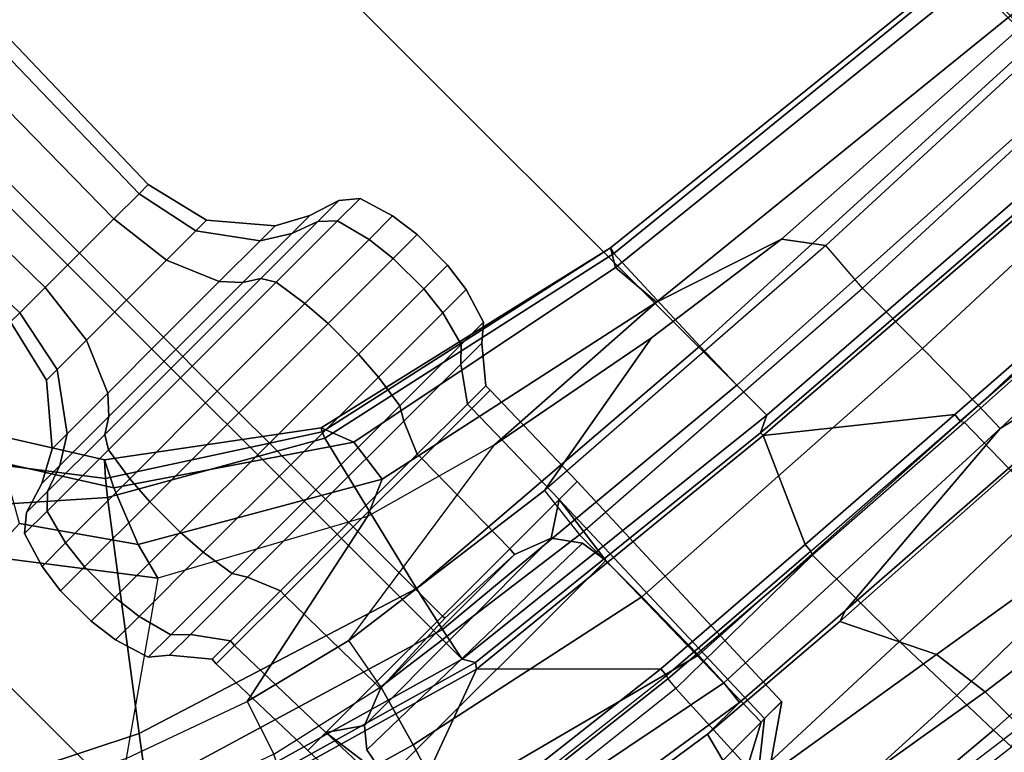
# Model space of a CAD drawing. Units: inches. Extents: x -76 to 45, y -64 to 41.
# Drawn here: x -21 to -17, y -24 to -22 of the extents above; entities that cross this region are included whole.
import ezdxf

# ---------------------------------------------------------------- set-up
doc = ezdxf.new("R2010")
doc.units = ezdxf.units.IN
doc.header["$MEASUREMENT"] = 0
for name, color, linetype in [('SEAT-BASE', 5, 'Continuous'), ('SEAT-FABRIC', 5, 'Continuous'), ('SEAT-FRAME', 5, 'Continuous')]:
    doc.layers.add(name, color=color, linetype=linetype)

# ---------------------------------------------------------------- blocks, each defined once
blk = doc.blocks.new('1AERON2_B_TLIMANGL_ARMS_POSTUREFITSL_3T')
at = {"layer": 'SEAT-BASE'}
for points in [[(1.2953, 1.5183, 6.6264), (10.7381, 8.0888, 4.1389), (10.2964, 7.8921, 4.2077), (1.1848, 1.6988, 6.5161)], [(10.2964, 7.8921, 4.2077), (8.8018, 6.9268, 4.5256), (1.2838, 1.8102, 6.4477), (1.1848, 1.6988, 6.5161)], [(1.2838, 1.8102, 6.4477), (8.8018, 6.9268, 4.5256), (8.1741, 6.5443, 4.6397), (1.2646, 1.8511, 6.3972)], [(1.2505, 1.8631, 6.3529), (1.2646, 1.8511, 6.3972), (8.1741, 6.5443, 4.6397), (7.9949, 6.4511, 4.6557)], [(1.245, 1.8643, 6.3093), (1.2505, 1.8631, 6.3529), (7.9949, 6.4511, 4.6557), (7.3428, 6.0344, 4.7721)], [(7.4363, 6.0989, 4.6757), (2.2236, 2.5256, 6.0373), (1.245, 1.8643, 6.3093), (7.3428, 6.0344, 4.7721)], [(1.2337, 1.5483, 6.156), (1.2847, 1.7309, 6.1669), (7.369, 5.944, 4.6181), (6.9916, 5.59, 4.7054)]]:
    blk.add_3dface(points, dxfattribs=at)
at = {"layer": 'SEAT-FABRIC'}
for points in [[(2.8004, -8.5493, 18.9354), (2.8004, 8.5493, 18.9354), (1.2035, 8.6123, 18.9058), (1.2035, -8.6123, 18.9058)], [(2.8268, 8.5835, 18.9053), (2.8004, 8.5493, 18.9354), (4.3919, 8.435, 18.8843), (4.4514, 8.4635, 18.841)], [(2.8004, -8.5493, 18.9354), (4.3919, -8.435, 18.8843), (4.3919, 8.435, 18.8843), (2.8004, 8.5493, 18.9354)], [(5.7333, 8.3267, 18.6911), (4.4514, 8.4635, 18.841), (4.3919, 8.435, 18.8843), (5.7583, 8.2844, 18.72)], [(5.7583, -8.2844, 18.72), (5.7583, 8.2844, 18.72), (4.3919, 8.435, 18.8843), (4.3919, -8.435, 18.8843)], [(5.7333, 8.3267, 18.6911), (5.7583, 8.2844, 18.72), (6.9532, 7.9415, 18.4731), (6.9998, 7.9652, 18.4299)], [(5.7583, -8.2844, 18.72), (6.9532, -7.9415, 18.4731), (6.9532, 7.9415, 18.4731), (5.7583, 8.2844, 18.72)], [(7.5666, 7.6729, 18.317), (6.9532, 7.9415, 18.4731), (6.9532, -7.9415, 18.4731), (7.5666, -7.6729, 18.317)]]:
    blk.add_3dface(points, dxfattribs=at)
at = {"layer": 'SEAT-FRAME'}
for points in [[(4.6087, 9.8707, 19.6276), (3.9201, 9.9479, 19.8525), (3.9209, 9.822, 20.0252), (4.6121, 9.7837, 19.7907)], [(4.537, 9.6677, 19.4632), (3.8734, 9.7576, 19.6789), (3.9314, 9.9098, 19.7125), (4.5374, 9.8418, 19.5068)], [(4.5374, 9.8418, 19.5068), (5.3873, 9.7301, 19.1817), (5.3221, 9.7833, 19.3662), (4.6087, 9.8707, 19.6276)], [(4.6087, 9.8707, 19.6276), (4.6121, 9.7837, 19.7907), (5.3249, 9.7221, 19.5202), (5.3221, 9.7833, 19.3662)], [(3.9209, 9.822, 20.0252), (3.9221, 9.6168, 20.0104), (4.6174, 9.6065, 19.824), (4.6121, 9.7837, 19.7907)], [(4.537, 9.6677, 19.4632), (4.5374, 9.8418, 19.5068), (5.3873, 9.7301, 19.1817), (5.338, 9.5358, 19.1838)], [(5.3249, 9.7221, 19.5202), (4.6121, 9.7837, 19.7907), (4.6174, 9.6065, 19.824), (5.3257, 9.5733, 19.5882)], [(3.8734, 9.7576, 19.6789), (4.537, 9.6677, 19.4632), (4.5656, 9.4542, 19.4187), (3.8629, 9.5679, 19.6251)], [(4.537, 9.6677, 19.4632), (5.338, 9.5358, 19.1838), (5.3957, 9.3198, 19.1957), (4.5656, 9.4542, 19.4187)], [(4.6174, 9.6065, 19.824), (3.9221, 9.6168, 20.0104), (3.9252, 9.348, 19.8132), (4.6249, 9.3298, 19.6931)], [(5.3257, 9.5733, 19.5882), (4.6174, 9.6065, 19.824), (4.6249, 9.3298, 19.6931), (5.3185, 9.3032, 19.5291)], [(3.8629, 9.5679, 19.6251), (4.5656, 9.4542, 19.4187), (4.7238, 9.1314, 18.9485), (3.8519, 9.1834, 18.9646)], [(5.3957, 9.3198, 19.1957), (5.3339, 9.0824, 18.9014), (4.7238, 9.1314, 18.9485), (4.5656, 9.4542, 19.4187)], [(3.9252, 9.348, 19.8132), (3.2063, 8.9865, 19.3509), (3.918, 8.9456, 19.3215), (3.9252, 9.348, 19.8132)], [(4.6269, 8.8981, 19.2743), (4.6249, 9.3298, 19.6931), (3.9252, 9.348, 19.8132), (3.918, 8.9456, 19.3215)], [(5.2992, 8.8894, 19.2417), (5.3185, 9.3032, 19.5291), (4.6249, 9.3298, 19.6931), (4.6269, 8.8981, 19.2743)], [(5.1528, 9.1854, 12.6544), (5.3253, 9.3221, 12.5514), (5.2958, 9.3446, 12.3386), (5.0679, 9.1856, 12.3386)], [(5.0679, 9.1856, 12.3386), (5.2958, 9.3446, 12.3386), (5.3253, 9.3221, 12.1131), (5.1528, 9.1854, 12.0228)], [(5.171, 9.1856, 12.6767), (5.3692, 9.2919, 12.6767), (5.3253, 9.3221, 12.5514), (5.1528, 9.1854, 12.6544)], [(5.1528, 9.1854, 12.0228), (5.3253, 9.3221, 12.1131), (5.3692, 9.2919, 12.0005), (5.171, 9.1856, 12.0005)], [(5.9188, 8.8193, 19.1313), (6.0108, 9.2511, 19.313), (5.3185, 9.3032, 19.5291), (5.2992, 8.8894, 19.2417)], [(5.3957, 9.3198, 19.1957), (6.2356, 9.1613, 18.9038), (6.1409, 8.9615, 18.6864), (5.3339, 9.0824, 18.9014)], [(6.2286, 9.1856, 12.6767), (6.0304, 9.2919, 12.6767), (5.3692, 9.2919, 12.6767), (5.171, 9.1856, 12.6767)], [(5.171, 9.1856, 12.0005), (5.3692, 9.2919, 12.0005), (6.0304, 9.2919, 12.0005), (6.2286, 9.1856, 12.0005)], [(3.181, 9.2041, 18.798), (3.8433, 9.049, 18.5368), (2.5149, 9.0959, 18.5219), (2.5261, 9.233, 18.7846)], [(4.6826, 9.1172, 18.7852), (3.8433, 9.049, 18.5368), (3.181, 9.2041, 18.798), (3.8495, 9.1746, 18.8117)], [(4.6826, 9.1172, 18.7852), (3.8495, 9.1746, 18.8117), (3.8519, 9.1834, 18.9646), (4.7238, 9.1314, 18.9485)], [(5.1193, 8.1282, 12.6737), (5.1528, 9.1854, 12.6544), (5.0682, 9.1854, 12.3386), (5.0295, 8.1282, 12.3386)], [(5.0295, 8.1282, 12.3386), (5.0682, 9.1854, 12.3386), (5.1528, 9.1854, 12.0228), (5.1193, 8.1282, 12.0034)], [(5.1193, 8.1282, 12.6737), (5.1548, 8.3958, 12.7031), (5.171, 9.1856, 12.6767), (5.1528, 9.1854, 12.6544)], [(5.171, 9.1856, 12.0005), (5.1548, 8.3958, 11.9741), (5.1193, 8.1282, 12.0034), (5.1528, 9.1854, 12.0228)], [(6.2286, 9.1856, 12.6767), (5.171, 9.1856, 12.6767), (5.1548, 8.3958, 12.7031), (6.2448, 8.3958, 12.7031)], [(6.2448, 8.3958, 11.9741), (5.1548, 8.3958, 11.9741), (5.171, 9.1856, 12.0005), (6.2286, 9.1856, 12.0005)], [(6.2803, 8.1282, 12.6737), (6.2467, 9.1854, 12.6544), (6.2286, 9.1856, 12.6767), (6.2448, 8.3958, 12.7031)], [(6.2448, 8.3958, 11.9741), (6.2286, 9.1856, 12.0005), (6.2467, 9.1854, 12.0228), (6.2803, 8.1282, 12.0034)], [(6.3701, 8.1282, 12.3386), (6.3313, 9.1854, 12.3386), (6.2467, 9.1854, 12.6544), (6.2803, 8.1282, 12.6737)], [(6.2803, 8.1282, 12.0034), (6.2467, 9.1854, 12.0228), (6.3313, 9.1854, 12.3386), (6.3701, 8.1282, 12.3386)], [(4.6826, 9.1172, 18.7852), (4.7238, 9.1314, 18.9485), (5.3339, 9.0824, 18.9014), (5.1753, 9.0832, 18.7695)], [(3.8409, 8.9378, 18.4331), (2.5109, 8.9828, 18.425), (2.5149, 9.0959, 18.5219), (3.8433, 9.049, 18.5368)], [(3.8433, 9.049, 18.5368), (4.6826, 9.1172, 18.7852), (5.1753, 9.0832, 18.7695), (5.1657, 8.9955, 18.5315)], [(5.1753, 9.0832, 18.7695), (6.0766, 8.9452, 18.5827), (6.2251, 8.7868, 18.3161), (5.1657, 8.9955, 18.5315)], [(6.0766, 8.9452, 18.5827), (5.1753, 9.0832, 18.7695), (5.3339, 9.0824, 18.9014), (6.1409, 8.9615, 18.6864)], [(3.8433, 9.049, 18.5368), (5.1657, 8.9955, 18.5315), (5.1598, 8.8635, 18.3854), (3.8409, 8.9378, 18.4331)], [(3.8409, 8.9378, 18.4331), (3.8379, 8.6561, 18.3276), (2.5076, 8.7036, 18.3304), (2.5109, 8.9828, 18.425)], [(3.2028, 8.9505, 19.3527), (3.9217, 8.9009, 19.3039), (3.9244, 8.9316, 19.285), (3.2055, 8.9812, 19.3338)], [(3.2055, 8.9812, 19.3338), (3.9244, 8.9316, 19.285), (3.918, 8.9456, 19.3215), (3.2063, 8.9865, 19.3509)], [(5.1598, 8.8635, 18.3854), (5.1657, 8.9955, 18.5315), (6.2251, 8.7868, 18.3161), (6.1631, 8.6001, 18.1777)], [(3.9217, 8.9009, 19.3039), (3.2028, 8.9505, 19.3527), (2.826, 8.5969, 18.9425), (4.4509, 8.4769, 18.8781)], [(3.8379, 8.6561, 18.3276), (3.8409, 8.9378, 18.4331), (5.1598, 8.8635, 18.3854), (5.1549, 8.5766, 18.2624)], [(3.918, 8.9456, 19.3215), (4.6269, 8.8981, 19.2743), (4.6208, 8.8836, 19.2359), (3.9244, 8.9316, 19.285)], [(4.618, 8.8529, 19.2548), (4.6208, 8.8836, 19.2359), (3.9244, 8.9316, 19.285), (3.9217, 8.9009, 19.3039)], [(4.618, 8.8529, 19.2548), (3.9217, 8.9009, 19.3039), (4.4509, 8.4769, 18.8781), (4.618, 8.8529, 19.2548)], [(4.618, 8.8529, 19.2548), (5.2875, 8.8031, 19.2008), (5.2902, 8.8338, 19.1819), (4.6208, 8.8836, 19.2359)], [(4.6208, 8.8836, 19.2359), (5.2902, 8.8338, 19.1819), (5.2948, 8.8459, 19.2057), (4.6269, 8.8981, 19.2743)], [(4.6269, 8.8981, 19.2743), (5.2948, 8.8459, 19.2057), (5.2992, 8.8894, 19.2417)], [(5.2992, 8.8894, 19.2417), (5.9188, 8.8193, 19.1313), (5.91, 8.7745, 19.1015), (5.2948, 8.8459, 19.2057)], [(5.2875, 8.8031, 19.2008), (4.618, 8.8529, 19.2548), (4.4509, 8.4769, 18.8781), (5.7474, 8.3453, 18.7322)], [(5.1598, 8.8635, 18.3854), (6.1631, 8.6001, 18.1777), (6.0941, 8.3756, 18.1303), (5.1549, 8.5766, 18.2624)], [(5.2948, 8.8459, 19.2057), (5.91, 8.7745, 19.1015), (5.8996, 8.7622, 19.0777), (5.2902, 8.8338, 19.1819)], [(5.8904, 8.7327, 19.0964), (5.8996, 8.7622, 19.0777), (5.2902, 8.8338, 19.1819), (5.2875, 8.8031, 19.2008)], [(6.5073, 8.6227, 18.9388), (5.8904, 8.7327, 19.0964), (5.2875, 8.8031, 19.2008), (5.7474, 8.3453, 18.7322)], [(3.8376, 8.3568, 18.3715), (2.5104, 8.4116, 18.3785), (2.5076, 8.7036, 18.3304), (3.8379, 8.6561, 18.3276)], [(3.8379, 8.6561, 18.3276), (5.1549, 8.5766, 18.2624), (5.1565, 8.2663, 18.3022), (3.8376, 8.3568, 18.3715)], [(7.0754, 8.4888, 18.7519), (6.5073, 8.6227, 18.9388), (5.7474, 8.3453, 18.7322), (7.0125, 7.982, 18.4683)], [(6.6613, 8.4366, 18.0549), (6.5593, 8.2427, 18.0348), (6.0941, 8.3756, 18.1303), (6.1631, 8.6001, 18.1777)], [(4.4514, 8.4635, 18.841), (4.4509, 8.4769, 18.8781), (2.826, 8.5969, 18.9425), (2.8268, 8.5835, 18.9053)], [(5.1565, 8.2663, 18.3022), (5.1549, 8.5766, 18.2624), (6.0941, 8.3756, 18.1303), (6.0299, 8.1513, 18.1814)], [(4.391, 8.2858, 18.8374), (4.3919, 8.435, 18.8843), (2.8004, 8.5493, 18.9354), (2.7985, 8.3746, 18.8757)], [(5.7333, 8.3267, 18.6911), (5.7474, 8.3453, 18.7322), (4.4509, 8.4769, 18.8781), (4.4514, 8.4635, 18.841)], [(4.391, 8.2858, 18.8374), (5.7328, 8.1613, 18.6991), (5.7583, 8.2844, 18.72), (4.3919, 8.435, 18.8843)], [(2.5104, 8.4116, 18.3785), (3.8376, 8.3568, 18.3715), (3.822, 8.1595, 18.329), (2.503, 8.2121, 18.3352)], [(5.1548, 8.3958, 12.7031), (5.1694, 8.2951, 12.73), (5.235, 8.2042, 12.8105), (5.1193, 8.1282, 12.6737)], [(5.235, 8.2042, 11.8666), (5.1694, 8.2951, 11.9472), (5.1548, 8.3958, 11.9741), (5.1193, 8.1282, 12.0034)], [(6.221, 8.2727, 12.7434), (6.2448, 8.3958, 12.7031), (5.1548, 8.3958, 12.7031), (5.1694, 8.2951, 12.73)], [(5.1694, 8.2951, 11.9472), (5.1548, 8.3958, 11.9741), (6.2448, 8.3958, 11.9741), (6.221, 8.2727, 11.9337)], [(6.1668, 8.2059, 12.8082), (6.221, 8.2727, 12.7434), (6.2448, 8.3958, 12.7031), (6.2803, 8.1282, 12.6737)], [(6.2448, 8.3958, 11.9741), (6.2803, 8.1282, 12.0034), (6.1668, 8.2059, 11.869), (6.221, 8.2727, 11.9337)], [(4.3868, 8.0965, 18.6959), (4.391, 8.2858, 18.8374), (2.7985, 8.3746, 18.8757), (2.7941, 8.1697, 18.7346)], [(3.822, 8.1595, 18.329), (5.1325, 8.0692, 18.2616), (5.1565, 8.2663, 18.3022), (3.8376, 8.3568, 18.3715)], [(6.4636, 8.052, 18.0952), (6.0299, 8.1513, 18.1814), (6.0941, 8.3756, 18.1303), (6.5593, 8.2427, 18.0348)], [(6.9998, 7.9652, 18.4299), (7.0125, 7.982, 18.4683), (5.7474, 8.3453, 18.7322), (5.7333, 8.3267, 18.6911)], [(6.1668, 8.2059, 12.8082), (6.221, 8.2727, 12.7434), (5.1694, 8.2951, 12.73), (5.235, 8.2042, 12.8105)], [(5.235, 8.2042, 11.8666), (5.1694, 8.2951, 11.9472), (6.221, 8.2727, 11.9337), (6.1668, 8.2059, 11.869)], [(2.7801, 7.8151, 18.2816), (2.7941, 8.1697, 18.7346), (1.1999, 8.2823, 18.756), (1.1893, 7.906, 18.3138)], [(5.6962, 7.995, 18.6118), (5.7328, 8.1613, 18.6991), (4.391, 8.2858, 18.8374), (4.3868, 8.0965, 18.6959)], [(6.0299, 8.1513, 18.1814), (5.9942, 7.9556, 18.1421), (5.1325, 8.0692, 18.2616), (5.1565, 8.2663, 18.3022)], [(6.8665, 7.8222, 18.4508), (6.9532, 7.9415, 18.4731), (5.7583, 8.2844, 18.72), (5.7328, 8.1613, 18.6991)], [(3.9169, 8.0329, 18.1869), (2.6442, 8.1086, 18.1542), (2.503, 8.2121, 18.3352), (3.822, 8.1595, 18.329)], [(5.3646, 8.1282, 12.9191), (5.3676, 8.1537, 12.9137), (5.235, 8.2042, 12.8105), (5.1193, 8.1282, 12.6737)], [(5.3676, 8.1537, 11.7635), (5.3646, 8.1282, 11.7581), (5.1193, 8.1282, 12.0034), (5.235, 8.2042, 11.8666)], [(6.1668, 8.2059, 12.8082), (5.235, 8.2042, 12.8105), (5.3676, 8.1537, 12.9137), (6.0345, 8.1537, 12.9183)], [(6.0345, 8.1537, 11.7589), (5.3676, 8.1537, 11.7635), (5.235, 8.2042, 11.8666), (6.1668, 8.2059, 11.869)], [(6.2803, 8.1282, 12.6737), (6.1668, 8.2059, 12.8082), (6.0345, 8.1537, 12.9183), (6.0349, 8.1282, 12.9191)], [(6.0345, 8.1537, 11.7589), (6.1668, 8.2059, 11.869), (6.2803, 8.1282, 12.0034), (6.0349, 8.1282, 11.7581)], [(2.7801, 7.8151, 18.2816), (4.3693, 7.651, 18.1408), (4.3868, 8.0965, 18.6959), (2.7941, 8.1697, 18.7346)], [(3.9169, 8.0329, 18.1869), (3.822, 8.1595, 18.329), (5.1325, 8.0692, 18.2616), (4.486, 7.9545, 18.1093)], [(5.6998, 8.1282, 13.0089), (5.6998, 8.1392, 13.0085), (5.3676, 8.1537, 12.9137), (5.3646, 8.1282, 12.9191)], [(5.3676, 8.1537, 11.7635), (5.6998, 8.1392, 11.6687), (5.6998, 8.1282, 11.6683), (5.3646, 8.1282, 11.7581)], [(5.6998, 8.1392, 13.0085), (6.0345, 8.1537, 12.9183), (5.3676, 8.1537, 12.9137)], [(5.3676, 8.1537, 11.7635), (5.3676, 8.1537, 11.7635), (6.0345, 8.1537, 11.7589), (5.6998, 8.1392, 11.6687)], [(5.6962, 7.995, 18.6118), (6.7485, 7.6653, 18.3451), (6.8665, 7.8222, 18.4508), (5.7328, 8.1613, 18.6991)], [(6.0349, 8.1282, 12.9191), (6.0345, 8.1537, 12.9183), (5.6998, 8.1392, 13.0085), (5.6998, 8.1282, 13.0089)], [(6.0345, 8.1537, 11.7589), (6.0349, 8.1282, 11.7581), (5.6998, 8.1282, 11.6683), (5.6998, 8.1392, 11.6687)], [(5.9942, 7.9556, 18.1421), (6.3991, 7.8547, 18.0521), (6.4636, 8.052, 18.0952), (6.0299, 8.1513, 18.1814)], [(5.109, 7.6837, 12.6797), (5.1193, 8.1282, 12.6737), (5.0295, 8.1282, 12.3386), (5.0176, 7.6837, 12.3386)], [(5.0176, 7.6837, 12.3386), (5.0295, 8.1282, 12.3386), (5.1193, 8.1282, 12.0034), (5.109, 7.6837, 11.9975)], [(5.3587, 7.6837, 12.9294), (5.3646, 8.1282, 12.9191), (5.1193, 8.1282, 12.6737), (5.109, 7.6837, 12.6797)], [(5.109, 7.6837, 11.9975), (5.1193, 8.1282, 12.0034), (5.3646, 8.1282, 11.7581), (5.3587, 7.6837, 11.7478)], [(5.6998, 7.6837, 13.0208), (5.6998, 8.1282, 13.0089), (5.3646, 8.1282, 12.9191), (5.3587, 7.6837, 12.9294)], [(5.3587, 7.6837, 11.7478), (5.3646, 8.1282, 11.7581), (5.6998, 8.1282, 11.6683), (5.6998, 7.6837, 11.6564)], [(6.0409, 7.6837, 12.9294), (6.0349, 8.1282, 12.9191), (5.6998, 8.1282, 13.0089), (5.6998, 7.6837, 13.0208)], [(5.6998, 7.6837, 11.6564), (5.6998, 8.1282, 11.6683), (6.0349, 8.1282, 11.7581), (6.0409, 7.6837, 11.7478)], [(6.2906, 7.6837, 12.6797), (6.2803, 8.1282, 12.6737), (6.0349, 8.1282, 12.9191), (6.0409, 7.6837, 12.9294)], [(6.0409, 7.6837, 11.7478), (6.0349, 8.1282, 11.7581), (6.2803, 8.1282, 12.0034), (6.2906, 7.6837, 11.9975)], [(6.382, 7.6837, 12.3386), (6.3701, 8.1282, 12.3386), (6.2803, 8.1282, 12.6737), (6.2906, 7.6837, 12.6797)], [(6.2906, 7.6837, 11.9975), (6.2803, 8.1282, 12.0034), (6.3701, 8.1282, 12.3386), (6.382, 7.6837, 12.3386)], [(4.3847, 7.8787, 17.8761), (2.6906, 8.0554, 18.0442), (2.6442, 8.1086, 18.1542), (3.9169, 8.0329, 18.1869)], [(5.5492, 7.392, 17.8865), (5.6962, 7.995, 18.6118), (4.3868, 8.0965, 18.6959), (4.3693, 7.651, 18.1408)], [(4.3847, 7.8787, 17.8761), (4.4004, 7.69, 17.8637), (2.7037, 7.8719, 18.032), (2.6906, 8.0554, 18.0442)], [(5.1325, 8.0692, 18.2616), (5.9942, 7.9556, 18.1421), (5.1431, 7.8307, 17.9688), (4.486, 7.9545, 18.1093)], [(6.4636, 8.052, 18.0952), (6.9588, 7.8758, 17.9813), (6.8425, 7.6949, 17.953), (6.3991, 7.8547, 18.0521)], [(4.3847, 7.8787, 17.8761), (3.9169, 8.0329, 18.1869), (4.486, 7.9545, 18.1093), (5.1431, 7.8307, 17.9688)], [(5.5492, 7.392, 17.8865), (6.2382, 6.9987, 17.719), (6.7485, 7.6653, 18.3451), (5.6962, 7.995, 18.6118)], [(5.1431, 7.8307, 17.9688), (5.6382, 7.693, 17.8332), (6.3991, 7.8547, 18.0521), (5.9942, 7.9556, 18.1421)], [(2.7756, 7.7992, 18.1365), (2.7037, 7.8719, 18.032), (4.4004, 7.69, 17.8637), (4.3641, 7.6289, 17.9823)], [(4.3847, 7.8787, 17.8761), (5.1431, 7.8307, 17.9688), (5.6382, 7.693, 17.8332), (5.5093, 7.6365, 17.617)], [(4.3847, 7.8787, 17.8761), (5.5093, 7.6365, 17.617), (5.4873, 7.4739, 17.5888), (4.4004, 7.69, 17.8637)], [(5.6382, 7.693, 17.8332), (6.3142, 7.325, 17.5919), (6.8425, 7.6949, 17.953), (6.3991, 7.8547, 18.0521)], [(2.7756, 7.7992, 18.1365), (4.3641, 7.6289, 17.9823), (4.3693, 7.651, 18.1408), (2.7801, 7.8151, 18.2816)], [(7.2691, 7.4036, 18.1811), (7.4397, 7.5559, 18.3028), (6.8665, 7.8222, 18.4508), (6.7485, 7.6653, 18.3451)], [(4.4004, 7.69, 17.8637), (5.4873, 7.4739, 17.5888), (5.5331, 7.3569, 17.6998), (4.3641, 7.6289, 17.9823)], [(5.1099, 7.662, 12.6791), (5.109, 7.6837, 12.6797), (5.0176, 7.6837, 12.3386), (5.0187, 7.662, 12.3386)], [(5.0187, 7.662, 12.3386), (5.0176, 7.6837, 12.3386), (5.109, 7.6837, 11.9975), (5.1099, 7.662, 11.998)], [(5.3592, 7.662, 12.9284), (5.3587, 7.6837, 12.9294), (5.109, 7.6837, 12.6797), (5.1099, 7.662, 12.6791)], [(5.1099, 7.662, 11.998), (5.109, 7.6837, 11.9975), (5.3587, 7.6837, 11.7478), (5.3592, 7.662, 11.7487)], [(5.6998, 7.662, 13.0197), (5.6998, 7.6837, 13.0208), (5.3587, 7.6837, 12.9294), (5.3592, 7.662, 12.9284)], [(5.3592, 7.662, 11.7487), (5.3587, 7.6837, 11.7478), (5.6998, 7.6837, 11.6564), (5.6998, 7.662, 11.6575)], [(6.2792, 7.1919, 17.4216), (5.5093, 7.6365, 17.617), (5.6382, 7.693, 17.8332), (6.3142, 7.325, 17.5919)], [(6.0403, 7.662, 12.9284), (6.0409, 7.6837, 12.9294), (5.6998, 7.6837, 13.0208), (5.6998, 7.662, 13.0197)], [(5.6998, 7.662, 11.6575), (5.6998, 7.6837, 11.6564), (6.0409, 7.6837, 11.7478), (6.0403, 7.662, 11.7487)], [(6.2896, 7.662, 12.6791), (6.2906, 7.6837, 12.6797), (6.0409, 7.6837, 12.9294), (6.0403, 7.662, 12.9284)], [(6.0403, 7.662, 11.7487), (6.0409, 7.6837, 11.7478), (6.2906, 7.6837, 11.9975), (6.2896, 7.662, 11.998)], [(6.5297, 6.7416, 17.6637), (7.2691, 7.4036, 18.1811), (6.7485, 7.6653, 18.3451), (6.2382, 6.9987, 17.719)], [(6.3809, 7.662, 12.3386), (6.382, 7.6837, 12.3386), (6.2906, 7.6837, 12.6797), (6.2896, 7.662, 12.6791)], [(6.2896, 7.662, 11.998), (6.2906, 7.6837, 11.9975), (6.382, 7.6837, 12.3386), (6.3809, 7.662, 12.3386)], [(6.3142, 7.325, 17.5919), (6.8425, 7.6949, 17.953), (7.5407, 7.3619, 17.8148), (6.6807, 6.8497, 17.408)], [(5.5492, 7.392, 17.8865), (4.3693, 7.651, 18.1408), (4.3641, 7.6289, 17.9823), (5.5409, 7.3692, 17.8053)], [(5.5331, 7.3569, 17.6998), (5.5409, 7.3692, 17.8053), (4.3641, 7.6289, 17.9823), (5.5331, 7.3569, 17.6998)], [(5.0264, 7.5459, 12.7274), (5.1099, 7.662, 12.6791), (5.0187, 7.662, 12.3386), (4.9222, 7.5459, 12.3386)], [(4.9222, 7.5459, 12.3386), (5.0187, 7.662, 12.3386), (5.1099, 7.662, 11.998), (5.0264, 7.5459, 11.9498)], [(5.311, 7.5459, 13.012), (5.3592, 7.662, 12.9284), (5.1099, 7.662, 12.6791), (5.0264, 7.5459, 12.7274)], [(5.0264, 7.5459, 11.9498), (5.1099, 7.662, 11.998), (5.3592, 7.662, 11.7487), (5.311, 7.5459, 11.6652)], [(5.6998, 7.5459, 13.1161), (5.6998, 7.662, 13.0197), (5.3592, 7.662, 12.9284), (5.311, 7.5459, 13.012)], [(5.311, 7.5459, 11.6652), (5.3592, 7.662, 11.7487), (5.6998, 7.662, 11.6575), (5.6998, 7.5459, 11.561)], [(6.2792, 7.1919, 17.4216), (6.1989, 6.9904, 17.3041), (5.4873, 7.4739, 17.5888), (5.5093, 7.6365, 17.617)], [(6.0886, 7.5459, 13.012), (6.0403, 7.662, 12.9284), (5.6998, 7.662, 13.0197), (5.6998, 7.5459, 13.1161)], [(5.6998, 7.5459, 11.561), (5.6998, 7.662, 11.6575), (6.0403, 7.662, 11.7487), (6.0886, 7.5459, 11.6652)], [(6.3732, 7.5459, 12.7274), (6.2896, 7.662, 12.6791), (6.0403, 7.662, 12.9284), (6.0886, 7.5459, 13.012)], [(6.0886, 7.5459, 11.6652), (6.0403, 7.662, 11.7487), (6.2896, 7.662, 11.998), (6.3732, 7.5459, 11.9498)], [(6.4773, 7.5459, 12.3386), (6.3809, 7.662, 12.3386), (6.2896, 7.662, 12.6791), (6.3732, 7.5459, 12.7274)], [(6.3732, 7.5459, 11.9498), (6.2896, 7.662, 11.998), (6.3809, 7.662, 12.3386), (6.4773, 7.5459, 12.3386)], [(4.9769, 7.4981, 12.7561), (5.0264, 7.5459, 12.7274), (4.9222, 7.5459, 12.3386), (4.865, 7.4981, 12.3386)], [(4.865, 7.4981, 12.3386), (4.9222, 7.5459, 12.3386), (5.0264, 7.5459, 11.9498), (4.9769, 7.4981, 11.921)], [(5.2825, 7.4981, 13.0618), (5.311, 7.5459, 13.012), (5.0264, 7.5459, 12.7274), (4.9769, 7.4981, 12.7561)], [(4.9769, 7.4981, 11.921), (5.0264, 7.5459, 11.9498), (5.311, 7.5459, 11.6652), (5.2825, 7.4981, 11.6154)], [(5.7001, 7.4981, 13.1737), (5.6998, 7.5459, 13.1161), (5.311, 7.5459, 13.012), (5.2825, 7.4981, 13.0618)], [(5.2825, 7.4981, 11.6154), (5.311, 7.5459, 11.6652), (5.6998, 7.5459, 11.561), (5.7001, 7.4981, 11.5035)], [(6.1176, 7.4981, 13.0618), (6.0886, 7.5459, 13.012), (5.6998, 7.5459, 13.1161), (5.7001, 7.4981, 13.1737)], [(5.7001, 7.4981, 11.5035), (5.6998, 7.5459, 11.561), (6.0886, 7.5459, 11.6652), (6.1176, 7.4981, 11.6154)], [(6.4233, 7.4981, 12.7561), (6.3732, 7.5459, 12.7274), (6.0886, 7.5459, 13.012), (6.1176, 7.4981, 13.0618)], [(6.1176, 7.4981, 11.6154), (6.0886, 7.5459, 11.6652), (6.3732, 7.5459, 11.9498), (6.4233, 7.4981, 11.921)], [(6.5352, 7.4981, 12.3386), (6.4773, 7.5459, 12.3386), (6.3732, 7.5459, 12.7274), (6.4233, 7.4981, 12.7561)], [(6.4233, 7.4981, 11.921), (6.3732, 7.5459, 11.9498), (6.4773, 7.5459, 12.3386), (6.5352, 7.4981, 12.3386)], [(4.9439, 7.3733, 12.7751), (4.9769, 7.4981, 12.7561), (4.865, 7.4981, 12.3386), (4.827, 7.3733, 12.3386)], [(4.827, 7.3733, 12.3386), (4.865, 7.4981, 12.3386), (4.9769, 7.4981, 11.921), (4.9439, 7.3733, 11.902)], [(5.2635, 7.3733, 13.0947), (5.2825, 7.4981, 13.0618), (4.9769, 7.4981, 12.7561), (4.9439, 7.3733, 12.7751)], [(4.9439, 7.3733, 11.902), (4.9769, 7.4981, 11.921), (5.2825, 7.4981, 11.6154), (5.2635, 7.3733, 11.5824)], [(5.7001, 7.3733, 13.2117), (5.7001, 7.4981, 13.1737), (5.2825, 7.4981, 13.0618), (5.2635, 7.3733, 13.0947)], [(5.2635, 7.3733, 11.5824), (5.2825, 7.4981, 11.6154), (5.7001, 7.4981, 11.5035), (5.7001, 7.3733, 11.4655)], [(6.1366, 7.3733, 13.0947), (6.1176, 7.4981, 13.0618), (5.7001, 7.4981, 13.1737), (5.7001, 7.3733, 13.2117)], [(5.7001, 7.3733, 11.4655), (5.7001, 7.4981, 11.5035), (6.1176, 7.4981, 11.6154), (6.1366, 7.3733, 11.5824)], [(6.4562, 7.3733, 12.7751), (6.4233, 7.4981, 12.7561), (6.1176, 7.4981, 13.0618), (6.1366, 7.3733, 13.0947)], [(6.1366, 7.3733, 11.5824), (6.1176, 7.4981, 11.6154), (6.4233, 7.4981, 11.921), (6.4562, 7.3733, 11.902)], [(6.5732, 7.3733, 12.3386), (6.5352, 7.4981, 12.3386), (6.4233, 7.4981, 12.7561), (6.4562, 7.3733, 12.7751)], [(6.4562, 7.3733, 11.902), (6.4233, 7.4981, 11.921), (6.5352, 7.4981, 12.3386), (6.5732, 7.3733, 12.3386)], [(6.1989, 6.9904, 17.3041), (6.1521, 6.8972, 17.4584), (5.5331, 7.3569, 17.6998), (5.4873, 7.4739, 17.5888)], [(6.1967, 6.9462, 17.6452), (6.2382, 6.9987, 17.719), (5.5492, 7.392, 17.8865), (5.5409, 7.3692, 17.8053)], [(4.9313, 7.2659, 12.7824), (4.9439, 7.3733, 12.7751), (4.827, 7.3733, 12.3386), (4.8124, 7.2659, 12.3386)], [(4.8124, 7.2659, 12.3386), (4.827, 7.3733, 12.3386), (4.9439, 7.3733, 11.902), (4.9313, 7.2659, 11.8947)], [(5.2562, 7.2659, 13.1073), (5.2635, 7.3733, 13.0947), (4.9439, 7.3733, 12.7751), (4.9313, 7.2659, 12.7824)], [(4.9313, 7.2659, 11.8947), (4.9439, 7.3733, 11.902), (5.2635, 7.3733, 11.5824), (5.2562, 7.2659, 11.5698)], [(5.7001, 7.2659, 13.2263), (5.7001, 7.3733, 13.2117), (5.2635, 7.3733, 13.0947), (5.2562, 7.2659, 13.1073)], [(5.2562, 7.2659, 11.5698), (5.2635, 7.3733, 11.5824), (5.7001, 7.3733, 11.4655), (5.7001, 7.2659, 11.4509)], [(6.1521, 6.8972, 17.4584), (6.1967, 6.9462, 17.6452), (5.5409, 7.3692, 17.8053), (5.5331, 7.3569, 17.6998)], [(6.1439, 7.2659, 13.1073), (6.1366, 7.3733, 13.0947), (5.7001, 7.3733, 13.2117), (5.7001, 7.2659, 13.2263)], [(5.7001, 7.2659, 11.4509), (5.7001, 7.3733, 11.4655), (6.1366, 7.3733, 11.5824), (6.1439, 7.2659, 11.5698)], [(6.4688, 7.2659, 12.7824), (6.4562, 7.3733, 12.7751), (6.1366, 7.3733, 13.0947), (6.1439, 7.2659, 13.1073)], [(6.1439, 7.2659, 11.5698), (6.1366, 7.3733, 11.5824), (6.4562, 7.3733, 11.902), (6.4688, 7.2659, 11.8947)], [(6.5878, 7.2659, 12.3386), (6.5732, 7.3733, 12.3386), (6.4562, 7.3733, 12.7751), (6.4688, 7.2659, 12.7824)], [(6.4688, 7.2659, 11.8947), (6.4562, 7.3733, 11.902), (6.5732, 7.3733, 12.3386), (6.5878, 7.2659, 12.3386)], [(6.2792, 7.1919, 17.4216), (6.3142, 7.325, 17.5919), (6.6807, 6.8497, 17.408), (6.5225, 6.844, 17.303)], [(4.8124, 7.1142, 12.3386), (4.9313, 7.1142, 12.7824), (4.9313, 7.2659, 12.7824), (4.8124, 7.2659, 12.3386)], [(4.8124, 7.1142, 12.3386), (4.8124, 7.2659, 12.3386), (4.9313, 7.2659, 11.8947), (4.9313, 7.1142, 11.8947)], [(5.2562, 7.1142, 11.5698), (4.9313, 7.1142, 11.8947), (4.9313, 7.2659, 11.8947), (5.2562, 7.2659, 11.5698)], [(4.9313, 7.1142, 12.7824), (5.2562, 7.1142, 13.1073), (5.2562, 7.2659, 13.1073), (4.9313, 7.2659, 12.7824)], [(5.2562, 7.1142, 11.5698), (5.2562, 7.2659, 11.5698), (5.7001, 7.2659, 11.4509), (5.7001, 7.1142, 11.4509)], [(5.7001, 7.1142, 13.2263), (5.7001, 7.2659, 13.2263), (5.2562, 7.2659, 13.1073), (5.2562, 7.1142, 13.1073)], [(6.1439, 7.1142, 11.5698), (5.7001, 7.1142, 11.4509), (5.7001, 7.2659, 11.4509), (6.1439, 7.2659, 11.5698)], [(6.1439, 7.2659, 13.1073), (5.7001, 7.2659, 13.2263), (5.7001, 7.1142, 13.2263), (6.1439, 7.1142, 13.1073)], [(6.1439, 7.2659, 13.1073), (6.1439, 7.1142, 13.1073), (6.4688, 7.1142, 12.7824), (6.4688, 7.2659, 12.7824)], [(6.1439, 7.2659, 11.5698), (6.4688, 7.2659, 11.8947), (6.4688, 7.1142, 11.8947), (6.1439, 7.1142, 11.5698)], [(6.5878, 7.2659, 12.3386), (6.4688, 7.2659, 12.7824), (6.4688, 7.1142, 12.7824), (6.5878, 7.1142, 12.3386)], [(6.5878, 7.2659, 12.3386), (6.5878, 7.1142, 12.3386), (6.4688, 7.1142, 11.8947), (6.4688, 7.2659, 11.8947)], [(6.2792, 7.1919, 17.4216), (6.5225, 6.844, 17.303), (6.4129, 6.6521, 17.2119), (6.1989, 6.9904, 17.3041)], [(4.9313, 7.1142, 12.7824), (4.8124, 7.1142, 12.3386), (4.827, 7.0069, 12.3386), (4.9439, 7.0069, 12.7751)], [(4.8124, 7.1142, 12.3386), (4.9313, 7.1142, 11.8947), (4.9439, 7.0069, 11.902), (4.827, 7.0069, 12.3386)], [(5.2562, 7.1142, 13.1073), (4.9313, 7.1142, 12.7824), (4.9439, 7.0069, 12.7751), (5.2635, 7.0069, 13.0947)], [(4.9313, 7.1142, 11.8947), (5.2562, 7.1142, 11.5698), (5.2635, 7.0069, 11.5824), (4.9439, 7.0069, 11.902)], [(5.7001, 7.1142, 13.2263), (5.2562, 7.1142, 13.1073), (5.2635, 7.0069, 13.0947), (5.7001, 7.0069, 13.2117)], [(5.2562, 7.1142, 11.5698), (5.7001, 7.1142, 11.4509), (5.7001, 7.0069, 11.4655), (5.2635, 7.0069, 11.5824)], [(6.1439, 7.1142, 13.1073), (5.7001, 7.1142, 13.2263), (5.7001, 7.0069, 13.2117), (6.1366, 7.0069, 13.0947)], [(5.7001, 7.1142, 11.4509), (6.1439, 7.1142, 11.5698), (6.1366, 7.0069, 11.5824), (5.7001, 7.0069, 11.4655)], [(6.4688, 7.1142, 12.7824), (6.1439, 7.1142, 13.1073), (6.1366, 7.0069, 13.0947), (6.4562, 7.0069, 12.7751)], [(6.1439, 7.1142, 11.5698), (6.4688, 7.1142, 11.8947), (6.4562, 7.0069, 11.902), (6.1366, 7.0069, 11.5824)], [(6.5878, 7.1142, 12.3386), (6.4688, 7.1142, 12.7824), (6.4562, 7.0069, 12.7751), (6.5732, 7.0069, 12.3386)], [(6.4688, 7.1142, 11.8947), (6.5878, 7.1142, 12.3386), (6.5732, 7.0069, 12.3386), (6.4562, 7.0069, 11.902)], [(4.9766, 6.8821, 12.7561), (4.9439, 7.0069, 12.7751), (4.827, 7.0069, 12.3386), (4.8647, 6.8821, 12.3386)], [(4.9766, 6.8821, 11.921), (4.8647, 6.8821, 12.3386), (4.827, 7.0069, 12.3386), (4.9439, 7.0069, 11.902)], [(4.9766, 6.8821, 11.921), (4.9439, 7.0069, 11.902), (5.2635, 7.0069, 11.5824), (5.2822, 6.8821, 11.6154)], [(5.2635, 7.0069, 13.0947), (4.9439, 7.0069, 12.7751), (4.9766, 6.8821, 12.7561), (5.2822, 6.8821, 13.0618)], [(5.6998, 6.8821, 11.5035), (5.2822, 6.8821, 11.6154), (5.2635, 7.0069, 11.5824), (5.7001, 7.0069, 11.4655)], [(5.2635, 7.0069, 13.0947), (5.2822, 6.8821, 13.0618), (5.6998, 6.8821, 13.1737), (5.7001, 7.0069, 13.2117)], [(5.6998, 6.8821, 11.5035), (5.7001, 7.0069, 11.4655), (6.1366, 7.0069, 11.5824), (6.1173, 6.8821, 11.6154)], [(6.1173, 6.8821, 13.0618), (6.1366, 7.0069, 13.0947), (5.7001, 7.0069, 13.2117), (5.6998, 6.8821, 13.1737)], [(6.1173, 6.8821, 11.6154), (6.1366, 7.0069, 11.5824), (6.4562, 7.0069, 11.902), (6.423, 6.8821, 11.921)], [(6.1173, 6.8821, 13.0618), (6.423, 6.8821, 12.7561), (6.4562, 7.0069, 12.7751), (6.1366, 7.0069, 13.0947)], [(6.5349, 6.8821, 12.3386), (6.423, 6.8821, 11.921), (6.4562, 7.0069, 11.902), (6.5732, 7.0069, 12.3386)], [(6.5349, 6.8821, 12.3386), (6.5732, 7.0069, 12.3386), (6.4562, 7.0069, 12.7751), (6.423, 6.8821, 12.7561)], [(6.1989, 6.9904, 17.3041), (6.4129, 6.6521, 17.2119), (6.3473, 6.5849, 17.3748), (6.1521, 6.8972, 17.4584)], [(6.1967, 6.9462, 17.6452), (6.4262, 6.6477, 17.5871), (6.5297, 6.7416, 17.6637), (6.2382, 6.9987, 17.719)], [(6.1521, 6.8972, 17.4584), (6.3473, 6.5849, 17.3748), (6.4262, 6.6477, 17.5871), (6.1967, 6.9462, 17.6452)], [(5.0264, 6.8343, 12.7274), (4.9766, 6.8821, 12.7561), (4.8647, 6.8821, 12.3386), (4.9222, 6.8343, 12.3386)], [(4.9222, 6.8343, 12.3386), (4.8647, 6.8821, 12.3386), (4.9766, 6.8821, 11.921), (5.0264, 6.8343, 11.9498)], [(5.311, 6.8343, 13.012), (5.2822, 6.8821, 13.0618), (4.9766, 6.8821, 12.7561), (5.0264, 6.8343, 12.7274)], [(5.0264, 6.8343, 11.9498), (4.9766, 6.8821, 11.921), (5.2822, 6.8821, 11.6154), (5.311, 6.8343, 11.6652)], [(5.6998, 6.8343, 13.1161), (5.6998, 6.8821, 13.1737), (5.2822, 6.8821, 13.0618), (5.311, 6.8343, 13.012)], [(5.311, 6.8343, 11.6652), (5.2822, 6.8821, 11.6154), (5.6998, 6.8821, 11.5035), (5.6998, 6.8343, 11.561)], [(6.0886, 6.8343, 13.012), (6.1173, 6.8821, 13.0618), (5.6998, 6.8821, 13.1737), (5.6998, 6.8343, 13.1161)], [(5.6998, 6.8343, 11.561), (5.6998, 6.8821, 11.5035), (6.1173, 6.8821, 11.6154), (6.0886, 6.8343, 11.6652)], [(6.3732, 6.8343, 12.7274), (6.423, 6.8821, 12.7561), (6.1173, 6.8821, 13.0618), (6.0886, 6.8343, 13.012)], [(6.0886, 6.8343, 11.6652), (6.1173, 6.8821, 11.6154), (6.423, 6.8821, 11.921), (6.3732, 6.8343, 11.9498)], [(6.4773, 6.8343, 12.3386), (6.5349, 6.8821, 12.3386), (6.423, 6.8821, 12.7561), (6.3732, 6.8343, 12.7274)], [(6.3732, 6.8343, 11.9498), (6.423, 6.8821, 11.921), (6.5349, 6.8821, 12.3386), (6.4773, 6.8343, 12.3386)], [(5.1216, 6.7996, 12.6724), (5.0264, 6.8343, 12.7274), (4.9222, 6.8343, 12.3386), (5.0322, 6.7996, 12.3386)], [(5.0322, 6.7996, 12.3386), (4.9222, 6.8343, 12.3386), (5.0264, 6.8343, 11.9498), (5.1216, 6.7996, 12.0048)], [(5.366, 6.7996, 12.9167), (5.311, 6.8343, 13.012), (5.0264, 6.8343, 12.7274), (5.1216, 6.7996, 12.6724)], [(5.1216, 6.7996, 12.0048), (5.0264, 6.8343, 11.9498), (5.311, 6.8343, 11.6652), (5.366, 6.7996, 11.7604)], [(5.6998, 6.7996, 13.0062), (5.6998, 6.8343, 13.1161), (5.311, 6.8343, 13.012), (5.366, 6.7996, 12.9167)], [(5.366, 6.7996, 11.7604), (5.311, 6.8343, 11.6652), (5.6998, 6.8343, 11.561), (5.6998, 6.7996, 11.671)], [(6.0336, 6.7996, 12.9167), (6.0886, 6.8343, 13.012), (5.6998, 6.8343, 13.1161), (5.6998, 6.7996, 13.0062)], [(5.6998, 6.7996, 11.671), (5.6998, 6.8343, 11.561), (6.0886, 6.8343, 11.6652), (6.0336, 6.7996, 11.7604)], [(6.2779, 6.7996, 12.6724), (6.3732, 6.8343, 12.7274), (6.0886, 6.8343, 13.012), (6.0336, 6.7996, 12.9167)], [(6.0336, 6.7996, 11.7604), (6.0886, 6.8343, 11.6652), (6.3732, 6.8343, 11.9498), (6.2779, 6.7996, 12.0048)], [(6.3674, 6.7996, 12.3386), (6.4773, 6.8343, 12.3386), (6.3732, 6.8343, 12.7274), (6.2779, 6.7996, 12.6724)], [(6.2779, 6.7996, 12.0048), (6.3732, 6.8343, 11.9498), (6.4773, 6.8343, 12.3386), (6.3674, 6.7996, 12.3386)], [(5.219, 6.7389, 12.6162), (5.1216, 6.7996, 12.6724), (5.0322, 6.7996, 12.3386), (5.1446, 6.7389, 12.3386)], [(5.1446, 6.7389, 12.3386), (5.0322, 6.7996, 12.3386), (5.1216, 6.7996, 12.0048), (5.219, 6.7389, 12.061)], [(5.4222, 6.7389, 12.8194), (5.366, 6.7996, 12.9167), (5.1216, 6.7996, 12.6724), (5.219, 6.7389, 12.6162)], [(5.219, 6.7389, 12.061), (5.1216, 6.7996, 12.0048), (5.366, 6.7996, 11.7604), (5.4222, 6.7389, 11.8578)], [(5.6998, 6.7389, 12.8938), (5.6998, 6.7996, 13.0062), (5.366, 6.7996, 12.9167), (5.4222, 6.7389, 12.8194)], [(5.4222, 6.7389, 11.8578), (5.366, 6.7996, 11.7604), (5.6998, 6.7996, 11.671), (5.6998, 6.7389, 11.7834)], [(5.9774, 6.7389, 12.8194), (6.0336, 6.7996, 12.9167), (5.6998, 6.7996, 13.0062), (5.6998, 6.7389, 12.8938)], [(5.6998, 6.7389, 11.7834), (5.6998, 6.7996, 11.671), (6.0336, 6.7996, 11.7604), (5.9774, 6.7389, 11.8578)], [(6.1806, 6.7389, 12.6162), (6.2779, 6.7996, 12.6724), (6.0336, 6.7996, 12.9167), (5.9774, 6.7389, 12.8194)], [(5.9774, 6.7389, 11.8578), (6.0336, 6.7996, 11.7604), (6.2779, 6.7996, 12.0048), (6.1806, 6.7389, 12.061)], [(6.255, 6.7389, 12.3386), (6.3674, 6.7996, 12.3386), (6.2779, 6.7996, 12.6724), (6.1806, 6.7389, 12.6162)], [(6.1806, 6.7389, 12.061), (6.2779, 6.7996, 12.0048), (6.3674, 6.7996, 12.3386), (6.255, 6.7389, 12.3386)], [(5.3546, 6.554, 12.5379), (5.219, 6.7389, 12.6162), (5.1446, 6.7389, 12.3386), (5.3012, 6.554, 12.3386)], [(5.3012, 6.554, 12.3386), (5.1446, 6.7389, 12.3386), (5.219, 6.7389, 12.061), (5.3546, 6.554, 12.1393)], [(5.5005, 6.554, 12.6838), (5.4222, 6.7389, 12.8194), (5.219, 6.7389, 12.6162), (5.3546, 6.554, 12.5379)], [(5.3546, 6.554, 12.1393), (5.219, 6.7389, 12.061), (5.4222, 6.7389, 11.8578), (5.5005, 6.554, 11.9934)], [(5.6998, 6.554, 12.7372), (5.6998, 6.7389, 12.8938), (5.4222, 6.7389, 12.8194), (5.5005, 6.554, 12.6838)], [(5.5005, 6.554, 11.9934), (5.4222, 6.7389, 11.8578), (5.6998, 6.7389, 11.7834), (5.6998, 6.554, 11.94)], [(5.8991, 6.554, 12.6838), (5.9774, 6.7389, 12.8194), (5.6998, 6.7389, 12.8938), (5.6998, 6.554, 12.7372)], [(5.6998, 6.554, 11.94), (5.6998, 6.7389, 11.7834), (5.9774, 6.7389, 11.8578), (5.8991, 6.554, 11.9934)], [(6.045, 6.554, 12.5379), (6.1806, 6.7389, 12.6162), (5.9774, 6.7389, 12.8194), (5.8991, 6.554, 12.6838)], [(5.8991, 6.554, 11.9934), (5.9774, 6.7389, 11.8578), (6.1806, 6.7389, 12.061), (6.045, 6.554, 12.1393)], [(6.0984, 6.554, 12.3386), (6.255, 6.7389, 12.3386), (6.1806, 6.7389, 12.6162), (6.045, 6.554, 12.5379)], [(6.045, 6.554, 12.1393), (6.1806, 6.7389, 12.061), (6.255, 6.7389, 12.3386), (6.0984, 6.554, 12.3386)], [(5.4031, 6.3198, 12.5098), (5.3546, 6.554, 12.5379), (5.3012, 6.554, 12.3386), (5.3573, 6.3198, 12.3386)], [(5.3573, 6.3198, 12.3386), (5.3012, 6.554, 12.3386), (5.3546, 6.554, 12.1393), (5.4031, 6.3198, 12.1673)], [(5.5285, 6.3198, 12.6352), (5.5005, 6.554, 12.6838), (5.3546, 6.554, 12.5379), (5.4031, 6.3198, 12.5098)], [(5.4031, 6.3198, 12.1673), (5.3546, 6.554, 12.1393), (5.5005, 6.554, 11.9934), (5.5285, 6.3198, 12.0419)], [(5.6998, 6.3198, 12.6811), (5.6998, 6.554, 12.7372), (5.5005, 6.554, 12.6838), (5.5285, 6.3198, 12.6352)], [(5.5285, 6.3198, 12.0419), (5.5005, 6.554, 11.9934), (5.6998, 6.554, 11.94), (5.6998, 6.3198, 11.9961)], [(5.871, 6.3198, 12.6352), (5.8991, 6.554, 12.6838), (5.6998, 6.554, 12.7372), (5.6998, 6.3198, 12.6811)], [(5.6998, 6.3198, 11.9961), (5.6998, 6.554, 11.94), (5.8991, 6.554, 11.9934), (5.871, 6.3198, 12.0419)], [(5.9964, 6.3198, 12.5098), (6.045, 6.554, 12.5379), (5.8991, 6.554, 12.6838), (5.871, 6.3198, 12.6352)], [(5.871, 6.3198, 12.0419), (5.8991, 6.554, 11.9934), (6.045, 6.554, 12.1393), (5.9964, 6.3198, 12.1673)], [(6.0423, 6.3198, 12.3386), (6.0984, 6.554, 12.3386), (6.045, 6.554, 12.5379), (5.9964, 6.3198, 12.5098)], [(5.9964, 6.3198, 12.1673), (6.045, 6.554, 12.1393), (6.0984, 6.554, 12.3386), (6.0423, 6.3198, 12.3386)], [(5.3502, 3.9134, 12.5404), (5.4031, 6.3198, 12.5098), (5.3573, 6.3198, 12.3386), (5.2962, 3.9134, 12.3386)], [(5.2962, 3.9134, 12.3386), (5.3573, 6.3198, 12.3386), (5.4031, 6.3198, 12.1673), (5.3502, 3.9134, 12.1368)], [(5.498, 3.9134, 12.6881), (5.5285, 6.3198, 12.6352), (5.4031, 6.3198, 12.5098), (5.3502, 3.9134, 12.5404)], [(5.3502, 3.9134, 12.1368), (5.4031, 6.3198, 12.1673), (5.5285, 6.3198, 12.0419), (5.498, 3.9134, 11.989)], [(5.6998, 3.9134, 12.7422), (5.6998, 6.3198, 12.6811), (5.5285, 6.3198, 12.6352), (5.498, 3.9134, 12.6881)], [(5.498, 3.9134, 11.989), (5.5285, 6.3198, 12.0419), (5.6998, 6.3198, 11.9961), (5.6998, 3.9134, 11.935)], [(5.9016, 3.9134, 12.6881), (5.871, 6.3198, 12.6352), (5.6998, 6.3198, 12.6811), (5.6998, 3.9134, 12.7422)], [(5.6998, 3.9134, 11.935), (5.6998, 6.3198, 11.9961), (5.871, 6.3198, 12.0419), (5.9016, 3.9134, 11.989)], [(6.0493, 3.9134, 12.5404), (5.9964, 6.3198, 12.5098), (5.871, 6.3198, 12.6352), (5.9016, 3.9134, 12.6881)], [(5.9016, 3.9134, 11.989), (5.871, 6.3198, 12.0419), (5.9964, 6.3198, 12.1673), (6.0493, 3.9134, 12.1368)], [(6.1034, 3.9134, 12.3386), (6.0423, 6.3198, 12.3386), (5.9964, 6.3198, 12.5098), (6.0493, 3.9134, 12.5404)], [(6.0493, 3.9134, 12.1368), (5.9964, 6.3198, 12.1673), (6.0423, 6.3198, 12.3386), (6.1034, 3.9134, 12.3386)]]:
    blk.add_3dface(points, dxfattribs=at)

msp = doc.modelspace()

# ---------------------------------------------------------------- block references
at = {"rotation": 225}
msp.add_blockref('1AERON2_B_TLIMANGL_ARMS_POSTUREFITSL_3T', (-20.9128, -14.2137), dxfattribs=at)

doc.saveas('drawing.dxf')
